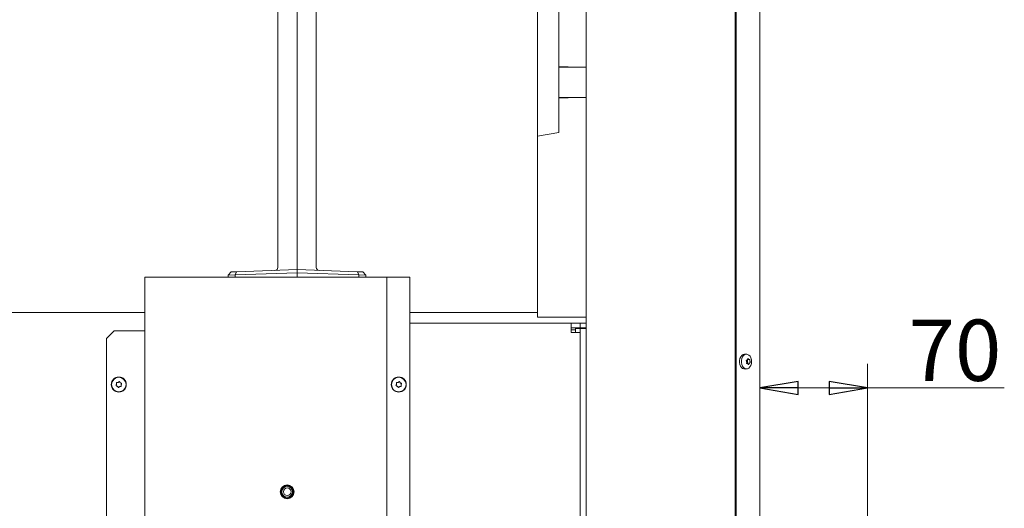
# Model space of a CAD drawing. Extents: x -5209 to -1397, y 1837 to 4937.
# Drawn here: x -2077 to -1433, y 4072 to 4391 of the extents above; entities that cross this region are included whole.
import ezdxf

# ---------------------------------------------------------------- set-up
doc = ezdxf.new("R2010")
doc.units = 0
doc.header["$LTSCALE"] = 5
doc.layers.add('LAYER14', color=11, linetype='Continuous')
doc.styles.add('STANDARD-BrunnerGroßer Text', font='ARIAL.TTF')
doc.dimstyles.new('STANDARD-Brunner-IIGroßer Text', dxfattribs={"dimscale": 5, "dimtxt": 8, "dimasz": 5, "dimexe": 3.175, "dimexo": 0, "dimgap": 0.762, "dimtad": 1, "dimdec": 0, "dimrnd": 1e-08, "dimtxsty": 'STANDARD-BrunnerGroßer Text', "dimblk": 'Filled-1', "dimcen": 0.09, "dimdle": 10, "dimclrd": 7, "dimclre": 7, "dimclrt": 7, "dimadec": 1, "dimazin": 2, "dimtfac": 0.666667, "dimtdec": 0, "dimtmove": 0, "dimatfit": 3, "dimldrblk": 'Filled-1', "dimfxl": 1, "dimtolj": 1, "dimlwd": 15, "dimlwe": 15, "dimarcsym": 0})

# ---------------------------------------------------------------- blocks, each defined once
blk = doc.blocks.new('Filled-1')
at = {"color": 0}
for p, q in [((0, 0), (-1, 0.167)), ((-1, 0.167), (-1, -0.167)), ((-1, 0), (0, 0)), ((-1, -0.167), (0, 0))]:
    blk.add_line(p, q, dxfattribs=at)
at = {"color": 0, "flags": 128}
blk.add_lwpolyline([(-1, -0.167), (0, 0), (-1, 0.167), (-1, -0.167)], dxfattribs=at)
at = {"color": 0}
blk.add_solid([(-1, -0.167), (0, 0), (-1, 0.167), (-1, -0.167)], dxfattribs=at)
blk = doc.blocks.new('*D36')
at = {"layer": 'Defpoints', "color": 0}
for p in [(-1522.88, 4150.98), (-1522.88, 4063.74), (-1593.08, 4057.74)]:
    blk.add_point(p, dxfattribs=at)
at = {"layer": 'LAYER14', "color": 7, "lineweight": 15}
for p, q in [((-1593.08, 4057.74), (-1593.08, 4166.85)), ((-1522.88, 4063.74), (-1522.88, 4166.85)), ((-1568.08, 4150.98), (-1547.88, 4150.98)), ((-1522.88, 4150.98), (-1433.42, 4150.98))]:
    blk.add_line(p, q, dxfattribs=at)
at = {"layer": 'LAYER14', "color": 7, "lineweight": 15, "xscale": 25, "yscale": 25, "zscale": 25, "rotation": 180}
blk.add_blockref('Filled-1', (-1593.08, 4150.98), dxfattribs=at)
at = {"layer": 'LAYER14', "color": 7, "lineweight": 15, "xscale": 25, "yscale": 25, "zscale": 25}
blk.add_blockref('Filled-1', (-1522.88, 4150.98), dxfattribs=at)
at = {"layer": 'LAYER14', "color": 30, "lineweight": 15, "insert": (-1465.65, 4195.63), "char_height": 40, "attachment_point": 2, "style": 'STANDARD-BrunnerGroßer Text'}
blk.add_mtext('\\A1;70', dxfattribs=at)
blk = doc.blocks.new('*D37')
at = {"layer": 'Defpoints', "color": 0}
for p in [(-2046.13, 4788.74), (-2451.06, 3371.24), (-2146.73, 3371.24)]:
    blk.add_point(p, dxfattribs=at)
at = {"layer": 'LAYER14', "color": 7, "lineweight": 15}
for p, q in [((-2046.13, 4788.74), (-2466.93, 4788.74)), ((-2451.06, 4763.74), (-2451.06, 3396.24)), ((-2146.73, 3371.24), (-2466.93, 3371.24))]:
    blk.add_line(p, q, dxfattribs=at)
at = {"layer": 'LAYER14', "color": 7, "lineweight": 15, "xscale": 25, "yscale": 25, "zscale": 25}
for p, rotation in [((-2451.06, 4788.74), 90), ((-2451.06, 3371.24), 270)]:
    blk.add_blockref('Filled-1', p, dxfattribs=dict(at, rotation=rotation))
at = {"layer": 'LAYER14', "color": 7, "lineweight": 15, "insert": (-2495.03, 4074.4), "char_height": 40, "attachment_point": 2, "rotation": 90, "style": 'STANDARD-BrunnerGroßer Text'}
blk.add_mtext('\\A1;1417', dxfattribs=at)

msp = doc.modelspace()

# ---------------------------------------------------------------- linework, layer by layer
at = {"color": 7, "linetype": 'Continuous', "lineweight": 15}
for p, q in [((-1609.34, 4690.24), (-1609.34, 4062.74)), ((-1608.63, 4690.24), (-1608.63, 4062.74)), ((-1593.08, 4057.74), (-1593.08, 4695.24)), ((-1738.38, 4460.24), (-1738.38, 4200.24)), ((-1706.49, 4460.24), (-1706.49, 3505.24)), ((-1724.38, 4391.36), (-1724.38, 4454.54)), ((-1895.48, 4230.24), (-1895.48, 4448.24)), ((-1907.98, 4229.73), (-1907.98, 4435.87)), ((-1882.98, 4435.87), (-1882.98, 4229.73)), ((-1724.38, 4382.74), (-1724.38, 4391.36)), ((-1724.38, 4319.56), (-1724.38, 4382.74)), ((-1724.38, 4360.64), (-1718.38, 4360.64)), ((-1706.49, 4360.49), (-1724.38, 4360.49)), ((-1718.38, 4360.64), (-1718.38, 4360.49)), ((-1706.49, 4340.49), (-1724.38, 4340.49)), ((-1718.38, 4340.34), (-1724.38, 4340.34)), ((-1718.38, 4340.49), (-1718.38, 4340.34)), ((-1738.38, 4315.31), (-1724.38, 4317.77)), ((-1724.38, 4317.77), (-1724.38, 4319.56)), ((-1938.41, 4226.74), (-1940.48, 4224.67)), ((-1938.41, 4226.74), (-1934.96, 4226.86)), ((-1935.89, 4224.83), (-1934.96, 4226.86)), ((-1895.48, 4226.24), (-1935.89, 4224.83)), ((-1934.96, 4226.86), (-1895.48, 4228.24)), ((-1895.48, 4228.24), (-1895.48, 4230.24)), ((-1895.48, 4226.24), (-1895.48, 4228.24)), ((-1895.48, 4228.24), (-1856, 4226.86)), ((-1895.48, 4223.24), (-1895.48, 4226.24)), ((-1855.07, 4224.83), (-1895.48, 4226.24)), ((-1855.07, 4224.83), (-1856, 4226.86)), ((-1856, 4226.86), (-1852.55, 4226.74)), ((-1850.48, 4224.67), (-1852.55, 4226.74)), ((-1994.89, 4223.24), (-1994.89, 3573.24)), ((-1992.89, 4223.24), (-1994.89, 4223.24)), ((-1992.89, 4223.24), (-1838.89, 4223.24)), ((-1935.89, 4224.83), (-1940.48, 4224.67)), ((-1940.48, 4224.67), (-1940.48, 4223.24)), ((-1940.48, 4224.67), (-1940.48, 4224.67)), ((-1935.89, 4224.83), (-1935.89, 4223.24)), ((-1935.89, 4224.83), (-1935.89, 4224.83)), ((-1855.07, 4224.83), (-1855.07, 4223.24)), ((-1855.07, 4224.83), (-1855.07, 4224.83)), ((-1850.48, 4224.67), (-1855.07, 4224.83)), ((-1850.48, 4224.67), (-1850.48, 4223.24)), ((-1850.48, 4224.67), (-1850.48, 4224.67)), ((-1836.89, 4223.24), (-1838.89, 4223.24)), ((-1836.89, 3573.24), (-1836.89, 4223.24)), ((-1835.89, 4223.24), (-1836.89, 4223.24)), ((-1835.89, 4223.24), (-1821.89, 4223.24)), ((-1821.89, 4223.24), (-1821.89, 3573.24)), ((-2103.73, 4200.24), (-1994.89, 4200.24)), ((-1821.89, 4200.24), (-1738.38, 4200.24)), ((-1738.38, 4200.24), (-1738.38, 4197.24)), ((-1738.38, 4197.24), (-1706.49, 4197.24)), ((-2014.89, 4188.24), (-2019.89, 4183.24)), ((-1995.89, 4188.24), (-2014.89, 4188.24)), ((-1995.89, 4188.24), (-1994.89, 4188.24)), ((-1821.89, 4193.24), (-1716.49, 4193.24)), ((-1716.49, 4187.24), (-1716.49, 4193.24)), ((-1716.49, 4193.24), (-1710.49, 4193.24)), ((-1716.49, 4190.24), (-1710.49, 4190.24)), ((-1713.49, 4189.04), (-1716.49, 4189.04)), ((-1713.49, 4189.74), (-1710.49, 4189.74)), ((-1713.49, 4189.74), (-1713.49, 4187.24)), ((-1710.49, 4190.24), (-1710.49, 4193.24)), ((-1710.49, 4193.24), (-1706.49, 4193.24)), ((-1710.49, 4190.24), (-1706.49, 4190.24)), ((-1710.49, 4189.74), (-1710.49, 4187.24)), ((-1710.49, 4189.74), (-1709.61, 4189.74)), ((-1709.61, 4189.74), (-1706.49, 4189.74)), ((-2019.89, 3613.24), (-2019.89, 4183.24)), ((-1716.49, 4187.24), (-1710.49, 4187.24)), ((-1710.49, 3374.24), (-1710.49, 4187.24)), ((-1601.54, 4172.98), (-1602.69, 4173.12)), ((-1601.42, 4169.5), (-1601.28, 4169.5)), ((-1601.29, 4169.42), (-1601.29, 4169.42)), ((-1601.24, 4169.5), (-1599.81, 4169.5)), ((-1601.24, 4168.45), (-1601.24, 4168.45)), ((-1600.24, 4169.63), (-1600.24, 4169.63)), ((-1599.58, 4168.45), (-1599.58, 4168.45)), ((-1602.69, 4163.36), (-1601.54, 4163.5)), ((-1601.68, 4168.03), (-1601.68, 4168.03)), ((-1601.55, 4166.98), (-1601.68, 4166.98)), ((-1601.03, 4166.85), (-1601.03, 4166.85)), ((-1599.98, 4167.06), (-1599.98, 4167.06)), ((-2013.37, 4153.53), (-2013.37, 4153.53)), ((-2012.88, 4152.11), (-2012.88, 4152.11)), ((-2012.38, 4154.66), (-2012.38, 4154.66)), ((-2011.4, 4151.82), (-2011.4, 4151.82)), ((-2010.91, 4154.37), (-2010.91, 4154.37)), ((-2010.42, 4152.95), (-2010.42, 4152.95)), ((-1830.47, 4153.53), (-1830.47, 4153.53)), ((-1829.98, 4152.11), (-1829.98, 4152.11)), ((-1829.48, 4154.66), (-1829.48, 4154.66)), ((-1828.5, 4151.82), (-1828.5, 4151.82)), ((-1828.01, 4154.37), (-1828.01, 4154.37)), ((-1827.52, 4152.95), (-1827.52, 4152.95))]:
    msp.add_line(p, q, dxfattribs=at)
at = {"color": 7, "linetype": 'Continuous', "lineweight": 15, "flags": 128}
for points in [[(-1605.72, 4165.21), (-1606.2, 4166.36), (-1606.43, 4167.65), (-1606.42, 4168.99), (-1606.15, 4170.27), (-1605.65, 4171.4), (-1604.95, 4172.29), (-1604.1, 4172.88), (-1603.17, 4173.13), (-1602.69, 4173.12)], [(-1604.48, 4165.3), (-1604.95, 4166.42), (-1605.18, 4167.67), (-1605.16, 4168.97), (-1604.9, 4170.21), (-1604.41, 4171.3), (-1603.73, 4172.17), (-1602.91, 4172.75), (-1602.01, 4172.99), (-1601.1, 4172.88), (-1600.24, 4172.43), (-1599.5, 4171.66), (-1598.94, 4170.64), (-1598.58, 4169.45), (-1598.48, 4168.16), (-1598.61, 4166.88), (-1598.99, 4165.7), (-1599.58, 4164.71), (-1600.34, 4163.98), (-1601.21, 4163.57), (-1602.12, 4163.5), (-1603.02, 4163.78), (-1603.82, 4164.4), (-1604.48, 4165.3)]]:
    msp.add_lwpolyline(points, dxfattribs=at)
at = {"color": 7, "linetype": 'Continuous', "lineweight": 15}
for centre, radius in [((-2011.89, 4153.24), 4.9), ((-2011.89, 4153.24), 4.76), ((-1828.99, 4153.24), 4.9), ((-1828.99, 4153.24), 4.76), ((-1901.89, 4083.24), 4.55), ((-1901.89, 4083.24), 4.5), ((-1901.89, 4083.24), 4.06), ((-1901.89, 4083.24), 3.5), ((-1901.89, 4083.24), 2.5)]:
    msp.add_circle(centre, radius, dxfattribs=at)
for centre, radius, start, end in [((-1909.98, 4229.73), 2, 272, 0), ((-1880.98, 4229.73), 2, 180, 268), ((-1601.4, 4169.31), 0.218, 343.11622, 61.8574), ((-1598.74, 4168.71), 2.52, 167.63191, 185.83808), ((-1598.96, 4168.67), 2.29, 185.46761, 204.85402), ((-1602.87, 4166.46), 3.11, 203.71815, 273.34523), ((-1600.75, 4166.3), 1.17, 108.60906, 139.12539), ((-1601.23, 4167.6), 0.227, 299.56138, 28.81959)]:
    msp.add_arc(centre, radius, start, end, dxfattribs=at)
for points, knots in [([(-1601.95, 4168.77), (-1601.96, 4168.79), (-1601.98, 4168.83), (-1601.99, 4168.9), (-1601.98, 4168.96), (-1601.95, 4169.02), (-1601.91, 4169.06), (-1601.88, 4169.07), (-1601.86, 4169.08)], [0, 0, 0, 0, 0.173655, 0.347991, 0.518533, 0.685946, 0.853626, 1, 1, 1, 1]), ([(-1601.68, 4168.03), (-1601.72, 4168.21), (-1601.77, 4168.48), (-1601.9, 4168.7), (-1601.95, 4168.77)], [0, 0, 0, 0, 0.687829, 1, 1, 1, 1]), ([(-1601.86, 4169.08), (-1601.71, 4169.13), (-1601.5, 4169.21), (-1601.34, 4169.37), (-1601.29, 4169.42)], [0, 0, 0, 0, 0.687973, 1, 1, 1, 1]), ([(-1601.29, 4169.42), (-1601.2, 4169.55), (-1601.06, 4169.73), (-1601.01, 4169.97), (-1601, 4170.04)], [0, 0, 0, 0, 0.6878685, 1, 1, 1, 1]), ([(-1601, 4170.04), (-1600.99, 4170.06), (-1600.98, 4170.1), (-1600.95, 4170.13), (-1600.9, 4170.15), (-1600.85, 4170.15), (-1600.8, 4170.13), (-1600.78, 4170.1), (-1600.76, 4170.09)], [0, 0, 0, 0, 0.173602, 0.347939, 0.518483, 0.685896, 0.853576, 1, 1, 1, 1]), ([(-1600.76, 4170.09), (-1600.65, 4169.96), (-1600.47, 4169.78), (-1600.3, 4169.67), (-1600.24, 4169.63)], [0, 0, 0, 0, 0.687999, 1, 1, 1, 1]), ([(-1600.24, 4169.63), (-1600.12, 4169.58), (-1599.94, 4169.5), (-1599.79, 4169.5), (-1599.74, 4169.51)], [0, 0, 0, 0, 0.687831, 1, 1, 1, 1]), ([(-1599.74, 4169.51), (-1599.73, 4169.51), (-1599.71, 4169.51), (-1599.67, 4169.48), (-1599.64, 4169.43), (-1599.61, 4169.37), (-1599.6, 4169.31), (-1599.6, 4169.27), (-1599.6, 4169.25)], [0, 0, 0, 0, 0.173551, 0.347889, 0.518434, 0.685848, 0.853527, 1, 1, 1, 1]), ([(-1599.6, 4169.25), (-1599.61, 4169.07), (-1599.62, 4168.81), (-1599.59, 4168.54), (-1599.58, 4168.45)], [0, 0, 0, 0, 0.687947, 1, 1, 1, 1]), ([(-1599.58, 4168.45), (-1599.56, 4168.27), (-1599.53, 4168), (-1599.46, 4167.78), (-1599.44, 4167.71)], [0, 0, 0, 0, 0.687829, 1, 1, 1, 1]), ([(-1601.65, 4166.97), (-1601.67, 4166.97), (-1601.7, 4166.97), (-1601.75, 4167), (-1601.79, 4167.05), (-1601.81, 4167.11), (-1601.81, 4167.17), (-1601.8, 4167.21), (-1601.79, 4167.23)], [0, 0, 0, 0, 0.173551, 0.347889, 0.518434, 0.685848, 0.853527, 1, 1, 1, 1]), ([(-1601.79, 4167.23), (-1601.74, 4167.41), (-1601.66, 4167.67), (-1601.68, 4167.94), (-1601.68, 4168.03)], [0, 0, 0, 0, 0.687947, 1, 1, 1, 1]), ([(-1601.03, 4166.85), (-1601.16, 4166.9), (-1601.35, 4166.98), (-1601.58, 4166.98), (-1601.65, 4166.97)], [0, 0, 0, 0, 0.6878305, 1, 1, 1, 1]), ([(-1600.63, 4166.39), (-1600.7, 4166.52), (-1600.8, 4166.7), (-1600.98, 4166.81), (-1601.03, 4166.85)], [0, 0, 0, 0, 0.6879986, 1, 1, 1, 1]), ([(-1600.39, 4166.44), (-1600.41, 4166.42), (-1600.43, 4166.38), (-1600.47, 4166.35), (-1600.52, 4166.33), (-1600.57, 4166.33), (-1600.6, 4166.35), (-1600.62, 4166.38), (-1600.63, 4166.39)], [0, 0, 0, 0, 0.173602, 0.347939, 0.518483, 0.685896, 0.853576, 1, 1, 1, 1]), ([(-1599.98, 4167.06), (-1600.08, 4166.93), (-1600.23, 4166.75), (-1600.36, 4166.51), (-1600.39, 4166.44)], [0, 0, 0, 0, 0.687868, 1, 1, 1, 1]), ([(-1599.53, 4167.4), (-1599.63, 4167.35), (-1599.78, 4167.27), (-1599.93, 4167.11), (-1599.98, 4167.06)], [0, 0, 0, 0, 0.687973, 1, 1, 1, 1]), ([(-1599.44, 4167.71), (-1599.44, 4167.69), (-1599.43, 4167.65), (-1599.43, 4167.58), (-1599.45, 4167.52), (-1599.47, 4167.46), (-1599.5, 4167.42), (-1599.52, 4167.41), (-1599.53, 4167.4)], [0, 0, 0, 0, 0.173655, 0.347991, 0.518533, 0.685946, 0.853626, 1, 1, 1, 1]), ([(-2013.58, 4152.48), (-2013.6, 4152.49), (-2013.64, 4152.51), (-2013.69, 4152.56), (-2013.72, 4152.62), (-2013.73, 4152.68), (-2013.72, 4152.75), (-2013.7, 4152.78), (-2013.69, 4152.8)], [0, 0, 0, 0, 0.1735505, 0.347889, 0.5184341, 0.6858476, 0.8535271, 1, 1, 1, 1]), ([(-2013.69, 4152.8), (-2013.59, 4152.95), (-2013.45, 4153.18), (-2013.39, 4153.44), (-2013.37, 4153.53)], [0, 0, 0, 0, 0.687947, 1, 1, 1, 1]), ([(-2012.88, 4152.11), (-2013.03, 4152.22), (-2013.25, 4152.38), (-2013.5, 4152.46), (-2013.58, 4152.48)], [0, 0, 0, 0, 0.687831, 1, 1, 1, 1]), ([(-2013.39, 4154.32), (-2013.4, 4154.34), (-2013.4, 4154.39), (-2013.38, 4154.46), (-2013.35, 4154.51), (-2013.29, 4154.55), (-2013.23, 4154.57), (-2013.19, 4154.57), (-2013.18, 4154.57)], [0, 0, 0, 0, 0.173655, 0.347991, 0.518533, 0.685946, 0.853626, 1, 1, 1, 1]), ([(-2013.37, 4153.53), (-2013.35, 4153.71), (-2013.32, 4153.98), (-2013.37, 4154.24), (-2013.39, 4154.32)], [0, 0, 0, 0, 0.687829, 1, 1, 1, 1]), ([(-2013.18, 4154.57), (-2012.99, 4154.56), (-2012.72, 4154.55), (-2012.46, 4154.63), (-2012.38, 4154.66)], [0, 0, 0, 0, 0.687973, 1, 1, 1, 1]), ([(-2012.41, 4151.46), (-2012.49, 4151.63), (-2012.62, 4151.87), (-2012.82, 4152.05), (-2012.88, 4152.11)], [0, 0, 0, 0, 0.687999, 1, 1, 1, 1]), ([(-2012.08, 4151.4), (-2012.1, 4151.39), (-2012.13, 4151.36), (-2012.2, 4151.34), (-2012.27, 4151.35), (-2012.33, 4151.37), (-2012.38, 4151.41), (-2012.4, 4151.45), (-2012.41, 4151.46)], [0, 0, 0, 0, 0.173602, 0.347939, 0.518483, 0.685896, 0.853576, 1, 1, 1, 1]), ([(-2012.38, 4154.66), (-2012.21, 4154.73), (-2011.96, 4154.84), (-2011.77, 4155.02), (-2011.71, 4155.08)], [0, 0, 0, 0, 0.687868, 1, 1, 1, 1]), ([(-2011.4, 4151.82), (-2011.58, 4151.75), (-2011.83, 4151.64), (-2012.02, 4151.46), (-2012.08, 4151.4)], [0, 0, 0, 0, 0.687868, 1, 1, 1, 1]), ([(-2011.71, 4155.08), (-2011.69, 4155.09), (-2011.65, 4155.12), (-2011.59, 4155.14), (-2011.52, 4155.13), (-2011.46, 4155.11), (-2011.41, 4155.07), (-2011.39, 4155.03), (-2011.38, 4155.02)], [0, 0, 0, 0, 0.173602, 0.347939, 0.518483, 0.685896, 0.853576, 1, 1, 1, 1]), ([(-2010.61, 4151.91), (-2010.8, 4151.92), (-2011.07, 4151.93), (-2011.32, 4151.85), (-2011.4, 4151.82)], [0, 0, 0, 0, 0.687973, 1, 1, 1, 1]), ([(-2011.38, 4155.02), (-2011.3, 4154.85), (-2011.17, 4154.61), (-2010.97, 4154.43), (-2010.91, 4154.37)], [0, 0, 0, 0, 0.687999, 1, 1, 1, 1]), ([(-2010.91, 4154.37), (-2010.76, 4154.26), (-2010.54, 4154.1), (-2010.29, 4154.02), (-2010.21, 4154)], [0, 0, 0, 0, 0.687831, 1, 1, 1, 1]), ([(-2010.4, 4152.16), (-2010.39, 4152.14), (-2010.39, 4152.09), (-2010.4, 4152.03), (-2010.44, 4151.97), (-2010.49, 4151.93), (-2010.55, 4151.91), (-2010.59, 4151.91), (-2010.61, 4151.91)], [0, 0, 0, 0, 0.1736553, 0.3479906, 0.518533, 0.6859457, 0.8536264, 1, 1, 1, 1]), ([(-2010.42, 4152.95), (-2010.44, 4152.77), (-2010.47, 4152.5), (-2010.41, 4152.24), (-2010.4, 4152.16)], [0, 0, 0, 0, 0.687829, 1, 1, 1, 1]), ([(-2010.1, 4153.68), (-2010.2, 4153.53), (-2010.34, 4153.3), (-2010.4, 4153.04), (-2010.42, 4152.95)], [0, 0, 0, 0, 0.687947, 1, 1, 1, 1]), ([(-2010.21, 4154), (-2010.19, 4153.99), (-2010.14, 4153.97), (-2010.1, 4153.92), (-2010.07, 4153.86), (-2010.06, 4153.8), (-2010.07, 4153.73), (-2010.09, 4153.7), (-2010.1, 4153.68)], [0, 0, 0, 0, 0.1735505, 0.347889, 0.5184341, 0.6858476, 0.8535271, 1, 1, 1, 1]), ([(-1830.68, 4152.48), (-1830.7, 4152.49), (-1830.74, 4152.51), (-1830.79, 4152.56), (-1830.82, 4152.62), (-1830.83, 4152.68), (-1830.82, 4152.75), (-1830.8, 4152.78), (-1830.79, 4152.8)], [0, 0, 0, 0, 0.173551, 0.347889, 0.518434, 0.685848, 0.853527, 1, 1, 1, 1]), ([(-1830.79, 4152.8), (-1830.69, 4152.95), (-1830.55, 4153.18), (-1830.49, 4153.44), (-1830.47, 4153.53)], [0, 0, 0, 0, 0.687947, 1, 1, 1, 1]), ([(-1829.98, 4152.11), (-1830.13, 4152.22), (-1830.35, 4152.38), (-1830.6, 4152.46), (-1830.68, 4152.48)], [0, 0, 0, 0, 0.687831, 1, 1, 1, 1]), ([(-1830.49, 4154.32), (-1830.5, 4154.34), (-1830.5, 4154.39), (-1830.48, 4154.46), (-1830.45, 4154.51), (-1830.39, 4154.55), (-1830.33, 4154.57), (-1830.29, 4154.57), (-1830.28, 4154.57)], [0, 0, 0, 0, 0.173655, 0.347991, 0.518533, 0.685946, 0.853626, 1, 1, 1, 1]), ([(-1830.47, 4153.53), (-1830.45, 4153.71), (-1830.42, 4153.98), (-1830.47, 4154.24), (-1830.49, 4154.32)], [0, 0, 0, 0, 0.687829, 1, 1, 1, 1]), ([(-1830.28, 4154.57), (-1830.09, 4154.56), (-1829.82, 4154.55), (-1829.56, 4154.63), (-1829.48, 4154.66)], [0, 0, 0, 0, 0.687973, 1, 1, 1, 1]), ([(-1829.51, 4151.46), (-1829.59, 4151.63), (-1829.72, 4151.87), (-1829.92, 4152.05), (-1829.98, 4152.11)], [0, 0, 0, 0, 0.687999, 1, 1, 1, 1]), ([(-1829.18, 4151.4), (-1829.2, 4151.39), (-1829.23, 4151.36), (-1829.3, 4151.34), (-1829.37, 4151.35), (-1829.43, 4151.37), (-1829.48, 4151.41), (-1829.5, 4151.45), (-1829.51, 4151.46)], [0, 0, 0, 0, 0.173602, 0.347939, 0.518483, 0.685896, 0.853576, 1, 1, 1, 1]), ([(-1829.48, 4154.66), (-1829.31, 4154.73), (-1829.06, 4154.84), (-1828.87, 4155.02), (-1828.81, 4155.08)], [0, 0, 0, 0, 0.687868, 1, 1, 1, 1]), ([(-1828.5, 4151.82), (-1828.68, 4151.75), (-1828.93, 4151.64), (-1829.12, 4151.46), (-1829.18, 4151.4)], [0, 0, 0, 0, 0.687868, 1, 1, 1, 1]), ([(-1828.81, 4155.08), (-1828.79, 4155.09), (-1828.75, 4155.12), (-1828.69, 4155.14), (-1828.62, 4155.13), (-1828.56, 4155.11), (-1828.51, 4155.07), (-1828.49, 4155.03), (-1828.48, 4155.02)], [0, 0, 0, 0, 0.173602, 0.347939, 0.518483, 0.685896, 0.853576, 1, 1, 1, 1]), ([(-1827.71, 4151.91), (-1827.9, 4151.92), (-1828.17, 4151.93), (-1828.42, 4151.85), (-1828.5, 4151.82)], [0, 0, 0, 0, 0.687973, 1, 1, 1, 1]), ([(-1828.48, 4155.02), (-1828.4, 4154.85), (-1828.27, 4154.61), (-1828.07, 4154.43), (-1828.01, 4154.37)], [0, 0, 0, 0, 0.687999, 1, 1, 1, 1]), ([(-1828.01, 4154.37), (-1827.86, 4154.26), (-1827.64, 4154.1), (-1827.39, 4154.02), (-1827.31, 4154)], [0, 0, 0, 0, 0.687831, 1, 1, 1, 1]), ([(-1827.5, 4152.16), (-1827.49, 4152.14), (-1827.49, 4152.09), (-1827.5, 4152.03), (-1827.54, 4151.97), (-1827.59, 4151.93), (-1827.65, 4151.91), (-1827.69, 4151.91), (-1827.71, 4151.91)], [0, 0, 0, 0, 0.1736553, 0.3479906, 0.518533, 0.6859457, 0.8536264, 1, 1, 1, 1]), ([(-1827.52, 4152.95), (-1827.54, 4152.77), (-1827.57, 4152.5), (-1827.51, 4152.24), (-1827.5, 4152.16)], [0, 0, 0, 0, 0.687829, 1, 1, 1, 1]), ([(-1827.2, 4153.68), (-1827.3, 4153.53), (-1827.44, 4153.3), (-1827.5, 4153.04), (-1827.52, 4152.95)], [0, 0, 0, 0, 0.687947, 1, 1, 1, 1]), ([(-1827.31, 4154), (-1827.29, 4153.99), (-1827.24, 4153.97), (-1827.2, 4153.92), (-1827.17, 4153.86), (-1827.16, 4153.8), (-1827.17, 4153.73), (-1827.19, 4153.7), (-1827.2, 4153.68)], [0, 0, 0, 0, 0.1735505, 0.347889, 0.5184341, 0.6858476, 0.8535271, 1, 1, 1, 1])]:
    msp.add_open_spline(points, degree=3, knots=knots, dxfattribs=at)

# ---------------------------------------------------------------- dimensions: what is measured, and where the dimension line sits
at = {"layer": 'LAYER14', "color": 7, "lineweight": 15}
dim = msp.add_linear_dim(base=(-2451.05929629, 3371.24008945), p1=(-2046.12895199, 4788.74008945), p2=(-2146.72895199, 3371.24008945), angle=90, dimstyle='STANDARD-Brunner-IIGroßer Text', dxfattribs=at)
dim.commit()
dim.dimension.update_dxf_attribs({"geometry": '*D37', "text_midpoint": (-2451.05929629, 4074.40238116), "dimtype": 160})
at = {"layer": 'LAYER14', "color": 30, "lineweight": 15}
dim = msp.add_linear_dim(base=(-1522.88, 4150.98), p1=(-1593.08, 4057.74), p2=(-1522.88, 4063.74), dimstyle='STANDARD-Brunner-IIGroßer Text', override={"dimclrt": 30}, dxfattribs=at)
dim.commit()
dim.dimension.update_dxf_attribs({"geometry": '*D36', "text_midpoint": (-1465.65, 4150.98), "dimtype": 160})

doc.saveas('drawing.dxf')
